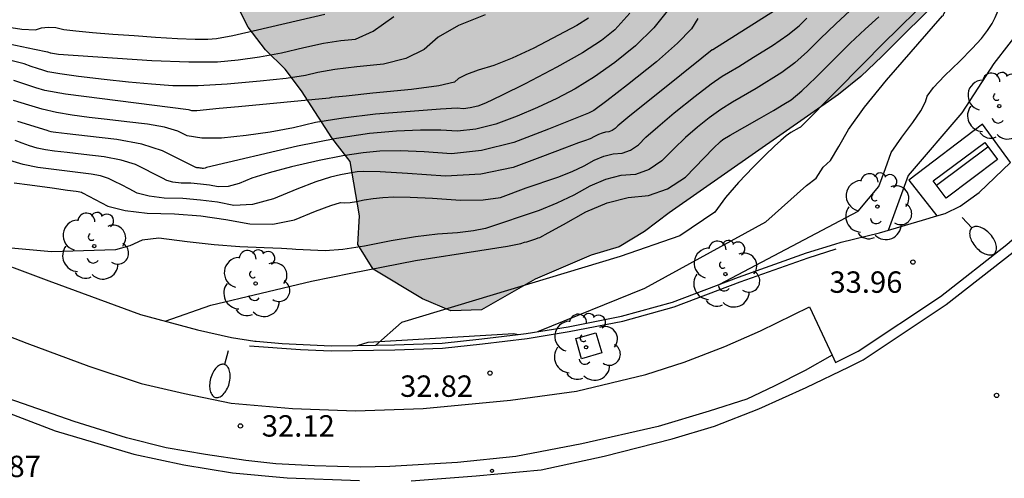
# Model space of a CAD drawing. Units: millimetres. Extents: x 586244 to 586595, y 4796789 to 4797040.
# Drawn here: x 586392 to 586427, y 4796877 to 4796893 of the extents above; entities that cross this region are included whole.
import ezdxf

# ---------------------------------------------------------------- set-up
doc = ezdxf.new("R2010")
doc.units = ezdxf.units.MM
for name, color, linetype in [('020104', 34, 'Continuous'), ('020204', 9, 'Continuous'), ('020308', 9, 'Continuous'), ('060108', 9, 'Continuous'), ('060113', 4, 'Continuous'), ('060144', 9, 'Continuous'), ('060145', 9, 'Continuous'), ('070105', 6, 'Continuous'), ('090202', 1, 'Continuous'), ('100101', 9, 'Continuous'), ('100106', 63, 'Continuous'), ('100202', 3, 'Continuous'), ('210205', 4, 'Continuous'), ('250202', 9, 'Continuous'), ('990504', 63, 'Continuous')]:
    doc.layers.add(name, color=color, linetype=linetype)
doc.layers.add('020105', color=24, linetype='Continuous', lineweight=30)
doc.styles.add('ARIAL', font='ARIAL.TTF', dxfattribs={"height": 1})

# ---------------------------------------------------------------- blocks, each defined once
blk = doc.blocks.new('COTAPU')
blk.add_circle((0, 0), 0.075)
blk = doc.blocks.new('ARBOL')
blk.add_circle((0, 0), 0.0587)
for centre, radius, start, end in [((-0.28, 0.855), 0.3, 359.2878, 173.6078), ((0.097, 0.97), 0.21, 23.1565, 160.4665), ((0.438, 0.881), 0.24, 301.578, 139.328), ((-0.564, 0.381), 0.532, 92.28, 254.58), ((0.656, 0.288), 0.443, 319.8556, 114.7656), ((-0.091, 0.321), 0.12, 119.14, 310.56), ((0.819, -0.249), 0.383, 235.5275, 62.0275), ((-0.556, -0.339), 0.555, 142.64, 266.54), ((-0.039, -0.384), 0.21, 189.64, 323.88), ((0.299, -0.624), 0.532, 224.67, 0.24), ((-0.301, -0.676), 0.45, 213.78, 295.32)]:
    blk.add_arc(centre, radius, start, end)
blk = doc.blocks.new('PLUVI3')
blk.add_circle((0, 0), 0.055)
blk = doc.blocks.new('BANCO')
blk.add_line((1.125, 0.1875), (-1.125, 0.1875))
blk.add_lwpolyline([(1.125, 0.75), (1.125, 0), (-1.125, 0), (-1.125, 0.75)], close=True)
blk = doc.blocks.new('FAREDI')
blk.add_line((0, 0), (0.5, 0))
blk.add_lwpolyline([(0.5, 0, 0.159986), (0.538, -0.117, 0.106322), (0.675, -0.238, 0.071006), (0.858, -0.309, 0.057309), (1.099, -0.337, 0.057309), (1.339, -0.309, 0.071006), (1.522, -0.238, 0.106322), (1.659, -0.117, 0.159986), (1.697, 0, 0.159986), (1.659, 0.117, 0.106322), (1.522, 0.238, 0.071006), (1.339, 0.309, 0.057309), (1.099, 0.337, 0.057309), (0.858, 0.309, 0.071006), (0.675, 0.238, 0.106322), (0.538, 0.117, 0.159986)], format="xyb", close=True)

msp = doc.modelspace()

# ---------------------------------------------------------------- hatches: boundary and pattern name
at = {"layer": '990504'}
msp.add_hatch(color=256, dxfattribs=at).paths.add_polyline_path([(586418.628, 4796896.318), (586421.683, 4796896.198), (586422.647, 4796896.475), (586423.461, 4796897.095), (586423.818, 4796898.074), (586423.91, 4796899.105), (586424.093, 4796900.107), (586424.554, 4796901.016), (586425.113, 4796901.917), (586425.497, 4796902.875), (586425.443, 4796903.886), (586424.711, 4796904.603), (586423.823, 4796905.071), (586422.795, 4796905.421), (586421.744, 4796905.632), (586420.7, 4796905.732), (586416.68, 4796906.68), (586415.906, 4796907.426), (586415.566, 4796908.39), (586415.756, 4796909.371), (586416.287, 4796910.258), (586417.176, 4796910.766), (586418.163, 4796910.458), (586419.022, 4796909.914), (586420.022, 4796909.55), (586421.074, 4796909.436), (586422.082, 4796909.197), (586423.068, 4796908.736), (586427.511, 4796906.07), (586428.138, 4796905.242), (586428.408, 4796904.222), (586428.792, 4796901.146), (586428.532, 4796900.089), (586427.98, 4796899.16), (586425.557, 4796894.61), (586424.846, 4796893.78), (586422.653, 4796891.59), (586421.901, 4796890.879), (586421.115, 4796890.244), (586415.184, 4796886.102), (586414.328, 4796885.441), (586413.438, 4796884.905), (586412.453, 4796884.614), (586410.494, 4796883.774), (586408.617, 4796882.696), (586407.544, 4796882.664), (586406.551, 4796883.09), (586404.818, 4796884.13), (586404.282, 4796884.985), (586404.34, 4796885.995), (586404.015, 4796887.893), (586403.374, 4796888.721), (586402.308, 4796890.368), (586401.743, 4796891.132), (586401.046, 4796891.814), (586400.439, 4796892.607), (586400.001, 4796893.482), (586400.121, 4796894.464), (586401.073, 4796895.006), (586402.045, 4796895.325), (586404.058, 4796896.08), (586406.638, 4796897.876), (586407.638, 4796898.167), (586408.581, 4796897.636), (586409.411, 4796897.016), (586410.343, 4796896.777), (586411.216, 4796896.979), (586412.152, 4796897.27), (586414.091, 4796897.4), (586415.085, 4796897.21)])

# ---------------------------------------------------------------- linework, layer by layer
at = {"layer": '020104', "flags": 128}
for points, elevation in [([(586410.591, 4796881.934), (586414.334, 4796883.462), (586418.57, 4796885.784), (586419.999, 4796887.06), (586420.331, 4796887.315), (586420.586, 4796887.698), (586420.834, 4796887.937), (586421.125, 4796888.423), (586421.472, 4796889.024), (586422.03, 4796889.798), (586422.798, 4796890.746), (586424.766, 4796892.997), (586424.775, 4796893.005), (586424.787, 4796893.017), (586424.794, 4796893.03), (586424.801, 4796893.046), (586424.809, 4796893.068), (586426.575, 4796896.169), (586426.58, 4796896.179), (586426.584, 4796896.2), (586426.612, 4796896.265), (586426.742, 4796896.558), (586426.859, 4796896.865), (586427.015, 4796897.305)], 33), ([(586416.963, 4796883.598), (586421.812, 4796886.154), (586422.526, 4796887.022), (586422.767, 4796887.652), (586422.966, 4796888.208), (586423.337, 4796888.749), (586423.724, 4796889.265), (586424.001, 4796889.677), (586424.168, 4796889.984), (586424.225, 4796890.186), (586424.445, 4796890.492), (586424.827, 4796890.903), (586425.371, 4796891.418), (586425.804, 4796891.853), (586426.124, 4796892.21), (586426.333, 4796892.486), (586426.495, 4796892.729), (586426.61, 4796892.938), (586426.679, 4796893.113), (586427.328, 4796895.012)], 33.5), ([(586421.676, 4796893.328), (586421.026, 4796892.724), (586420.479, 4796892.197), (586420.035, 4796891.748), (586419.586, 4796891.353), (586419.132, 4796891.012), (586418.233, 4796890.459), (586417.401, 4796889.981), (586416.993, 4796889.719), (586416.585, 4796889.425), (586416.176, 4796889.098), (586415.765, 4796888.738), (586415.351, 4796888.345), (586414.935, 4796887.919), (586414.487, 4796887.619), (586414.005, 4796887.447), (586413.49, 4796887.401), (586412.959, 4796887.264), (586412.412, 4796887.037), (586411.85, 4796886.718), (586411.259, 4796886.433), (586410.639, 4796886.18), (586408.758, 4796885.544), (586408.332, 4796885.463), (586407.77, 4796885.4), (586407.075, 4796885.355), (586406.301, 4796885.261), (586405.45, 4796885.119), (586404.522, 4796884.929), (586403.753, 4796884.81), (586403.143, 4796884.761), (586402.111, 4796884.816), (586401.982, 4796884.825), (586401.612, 4796884.843), (586401.001, 4796884.869), (586400.149, 4796884.904), (586399.251, 4796884.974), (586398.306, 4796885.077), (586397.315, 4796885.214), (586396.727, 4796885.145), (586396.298, 4796884.946), (586395.797, 4796884.806), (586393.551, 4796884.729), (586389.836, 4796885.072)], 31.5), ([(586419.094, 4796893.313), (586416.712, 4796891.813), (586416.696, 4796891.805), (586416.332, 4796891.516), (586415.618, 4796890.947), (586414.554, 4796890.097), (586413.813, 4796889.497), (586413.394, 4796889.148), (586413.297, 4796889.049), (586413.192, 4796888.979), (586413.08, 4796888.938), (586412.96, 4796888.928), (586412.836, 4796888.896), (586412.709, 4796888.843), (586412.578, 4796888.768), (586412.417, 4796888.694), (586412.227, 4796888.621), (586412.008, 4796888.547), (586411.518, 4796888.365), (586410.757, 4796888.077), (586409.726, 4796887.682), (586408.594, 4796887.45), (586407.36, 4796887.382), (586406.026, 4796887.476), (586405.064, 4796887.532), (586404.474, 4796887.551), (586404.257, 4796887.533), (586403.992, 4796887.493), (586403.681, 4796887.431), (586403.323, 4796887.349), (586402.813, 4796887.18), (586402.15, 4796886.926), (586401.334, 4796886.586), (586400.599, 4796886.396), (586399.946, 4796886.357), (586399.374, 4796886.467), (586398.775, 4796886.547), (586398.151, 4796886.596), (586397.501, 4796886.614), (586396.97, 4796886.677), (586396.56, 4796886.785), (586396.27, 4796886.938), (586396.005, 4796887.076), (586395.764, 4796887.198), (586395.548, 4796887.306), (586395.275, 4796887.392), (586394.944, 4796887.457), (586393.071, 4796887.691), (586392.563, 4796887.795), (586392.095, 4796887.929)], 30.5), ([(586415.208, 4796893.278), (586414.655, 4796892.586), (586414.012, 4796891.948), (586413.279, 4796891.363), (586412.575, 4796890.861), (586411.9, 4796890.443), (586411.254, 4796890.109), (586410.575, 4796889.792), (586409.862, 4796889.49), (586409.114, 4796889.203), (586408.419, 4796889.027), (586407.776, 4796888.959), (586407.185, 4796889.001), (586406.474, 4796889.001), (586405.643, 4796888.961), (586404.691, 4796888.879), (586403.534, 4796888.704), (586402.172, 4796888.436), (586398.984, 4796887.691), (586398.932, 4796887.669), (586398.884, 4796887.657), (586398.842, 4796887.654), (586398.805, 4796887.662), (586398.767, 4796887.667), (586398.726, 4796887.67), (586398.684, 4796887.671), (586398.65, 4796887.675), (586398.624, 4796887.682), (586398.605, 4796887.692), (586397.444, 4796888.271), (586396.721, 4796888.499), (586395.845, 4796888.671), (586394.818, 4796888.786), (586394.104, 4796888.866), (586393.704, 4796888.912), (586393.618, 4796888.924), (586393.539, 4796888.94), (586393.465, 4796888.961), (586393.398, 4796888.987), (586392.376, 4796889.295)], 29.5), ([(586391.765, 4796892.649), (586392.514, 4796892.532), (586392.995, 4796892.508), (586393.207, 4796892.578), (586393.443, 4796892.605), (586393.702, 4796892.588), (586393.984, 4796892.529), (586394.412, 4796892.472), (586394.987, 4796892.417), (586395.708, 4796892.364), (586396.446, 4796892.312), (586397.2, 4796892.259), (586397.97, 4796892.207), (586398.581, 4796892.181), (586399.035, 4796892.181), (586399.331, 4796892.208), (586399.908, 4796892.316), (586400.767, 4796892.507), (586403.133, 4796893.062)], 27), ([(586408.742, 4796893.039), (586407.804, 4796892.661), (586407.092, 4796892.258), (586406.606, 4796891.828), (586405.97, 4796891.511), (586405.184, 4796891.305), (586404.248, 4796891.213), (586403.479, 4796891.117), (586402.879, 4796891.017), (586402.446, 4796890.913), (586401.774, 4796890.809), (586400.862, 4796890.707), (586399.712, 4796890.604), (586398.695, 4796890.553), (586397.81, 4796890.553), (586397.058, 4796890.604), (586396.256, 4796890.675), (586395.403, 4796890.768), (586394.501, 4796890.881), (586393.842, 4796890.974), (586393.427, 4796891.045), (586393.256, 4796891.095), (586393.062, 4796891.157), (586392.844, 4796891.231), (586392.602, 4796891.315), (586392.087, 4796891.445)], 28), ([(586413.805, 4796893.098), (586413.283, 4796892.507), (586412.823, 4796892.14), (586412.147, 4796891.704), (586411.254, 4796891.199), (586410.145, 4796890.624), (586409.313, 4796890.207), (586408.758, 4796889.945), (586408.481, 4796889.838), (586408.223, 4796889.773), (586407.984, 4796889.748), (586407.765, 4796889.763), (586407.179, 4796889.736), (586404.908, 4796889.552), (586403.768, 4796889.417), (586402.807, 4796889.259), (586402.025, 4796889.078), (586401.215, 4796888.928), (586400.375, 4796888.809), (586399.508, 4796888.719), (586398.818, 4796888.715), (586398.308, 4796888.795), (586397.975, 4796888.961), (586397.512, 4796889.099), (586396.916, 4796889.208), (586396.189, 4796889.289), (586395.508, 4796889.368), (586394.872, 4796889.445), (586394.281, 4796889.519), (586393.732, 4796889.614), (586393.225, 4796889.731), (586392.76, 4796889.868), (586392.229, 4796890.037)], 29), ([(586412.368, 4796892.918), (586411.956, 4796892.669), (586411.317, 4796892.321), (586410.452, 4796891.873), (586409.694, 4796891.52), (586409.043, 4796891.261), (586408.498, 4796891.097), (586408.088, 4796890.946), (586407.812, 4796890.808), (586407.671, 4796890.683), (586407.122, 4796890.554), (586406.167, 4796890.423), (586404.805, 4796890.288), (586403.871, 4796890.192), (586403.364, 4796890.135), (586403.285, 4796890.116), (586400.103, 4796889.818), (586399.424, 4796889.753), (586398.64, 4796889.678), (586398.467, 4796889.671), (586398.44, 4796889.684), (586398.403, 4796889.695), (586398.354, 4796889.704), (586394.049, 4796890.261), (586393.326, 4796890.388), (586393.008, 4796890.482), (586392.239, 4796890.734)], 28.5), ([(586392.249, 4796887.155), (586392.798, 4796887.074), (586393.576, 4796886.97), (586394.119, 4796886.898), (586394.424, 4796886.858), (586394.493, 4796886.85), (586394.552, 4796886.839), (586394.601, 4796886.823), (586394.639, 4796886.804), (586395.529, 4796886.337), (586396.131, 4796886.179), (586396.909, 4796886.086), (586397.863, 4796886.06), (586398.78, 4796885.988), (586399.658, 4796885.87), (586400.498, 4796885.708), (586401.302, 4796885.701), (586402.07, 4796885.851), (586402.803, 4796886.156), (586403.34, 4796886.358), (586403.682, 4796886.455), (586403.827, 4796886.447), (586404.014, 4796886.461), (586404.242, 4796886.495), (586404.511, 4796886.55), (586404.817, 4796886.595), (586405.161, 4796886.63), (586405.541, 4796886.655), (586406.121, 4796886.648), (586406.9, 4796886.611), (586407.879, 4796886.542), (586408.673, 4796886.55), (586409.281, 4796886.634), (586410.178, 4796886.97), (586411.287, 4796887.351), (586411.789, 4796887.547), (586412.214, 4796887.744), (586412.561, 4796887.94), (586412.898, 4796888.081), (586413.225, 4796888.164), (586413.542, 4796888.192), (586413.839, 4796888.299), (586414.116, 4796888.484), (586414.373, 4796888.747), (586414.789, 4796889.118), (586415.365, 4796889.598), (586416.101, 4796890.186), (586416.662, 4796890.617), (586417.049, 4796890.893), (586417.26, 4796891.012), (586417.624, 4796891.23), (586418.139, 4796891.548), (586418.807, 4796891.966), (586419.34, 4796892.333), (586419.739, 4796892.65), (586420.004, 4796892.918)], 31), ([(586397.541, 4796882.304), (586399.138, 4796882.866), (586402.66, 4796883.708), (586404.038, 4796883.989), (586406.309, 4796884.423), (586408.555, 4796884.78), (586409.525, 4796884.933), (586409.996, 4796885.026), (586410.117, 4796885.07), (586410.203, 4796885.081), (586410.379, 4796885.14), (586410.513, 4796885.186), (586410.605, 4796885.217), (586410.657, 4796885.234), (586410.95, 4796885.393), (586411.486, 4796885.692), (586412.264, 4796886.133), (586413.02, 4796886.448), (586413.755, 4796886.638), (586414.467, 4796886.702), (586415.134, 4796886.94), (586415.755, 4796887.354), (586416.741, 4796888.359), (586416.987, 4796888.599), (586417.068, 4796888.664), (586417.323, 4796888.82), (586418.357, 4796889.408), (586418.842, 4796889.687), (586419.209, 4796889.904), (586419.458, 4796890.059), (586419.832, 4796890.373), (586420.33, 4796890.845), (586421.528, 4796892.039), (586422.053, 4796892.537), (586422.528, 4796892.968)], 32), ([(586427.605, 4796892.688), (586426.558, 4796891.336), (586425.436, 4796889.6), (586423.563, 4796887.408), (586422.86, 4796885.484)], 34)]:
    msp.add_lwpolyline(points, dxfattribs=dict(at, elevation=elevation))
at = {"layer": '020105', "flags": 128}
for points, elevation in [([(586423.829, 4796893.15), (586423.251, 4796892.59), (586422.645, 4796891.992), (586422.012, 4796891.356), (586419.906, 4796889.22), (586419.784, 4796889.106), (586419.744, 4796889.082), (586419.444, 4796888.91), (586419.283, 4796888.794), (586419.093, 4796888.634), (586418.872, 4796888.432), (586418.551, 4796888.118), (586418.131, 4796887.694), (586417.611, 4796887.159), (586417.164, 4796886.633), (586416.788, 4796886.117), (586415.559, 4796885.288), (586413.466, 4796884.573), (586405.81, 4796882.25), (586404.918, 4796881.462)], 32.5), ([(586392.074, 4796892.022), (586392.958, 4796891.837), (586393.416, 4796891.739), (586393.449, 4796891.727), (586393.505, 4796891.709), (586393.528, 4796891.702), (586393.585, 4796891.692), (586393.798, 4796891.664), (586397.074, 4796891.435), (586398.366, 4796891.385), (586399.374, 4796891.393), (586400.097, 4796891.457), (586400.841, 4796891.563), (586401.606, 4796891.71), (586402.393, 4796891.898), (586403.087, 4796892.041), (586403.69, 4796892.137), (586404.201, 4796892.188), (586404.818, 4796892.467), (586405.542, 4796892.973)], 27.5), ([(586416.191, 4796892.907), (586415.968, 4796892.549), (586415.485, 4796892.043), (586414.74, 4796891.388), (586413.734, 4796890.585), (586413.002, 4796890.019), (586412.546, 4796889.688), (586412.364, 4796889.594), (586411.837, 4796889.376), (586410.965, 4796889.035), (586409.748, 4796888.569), (586408.616, 4796888.28), (586407.568, 4796888.17), (586406.605, 4796888.238), (586405.769, 4796888.267), (586405.058, 4796888.256), (586404.474, 4796888.206), (586403.763, 4796888.098), (586402.927, 4796887.934), (586401.964, 4796887.712), (586401.177, 4796887.503), (586400.567, 4796887.309), (586400.133, 4796887.128), (586399.742, 4796887.027), (586399.394, 4796887.006), (586399.089, 4796887.065), (586398.771, 4796887.107), (586398.439, 4796887.133), (586398.093, 4796887.143), (586397.81, 4796887.176), (586397.592, 4796887.234), (586397.438, 4796887.315), (586396.496, 4796887.788), (586395.998, 4796887.946), (586395.395, 4796888.064), (586394.687, 4796888.143), (586394.109, 4796888.21), (586393.662, 4796888.265), (586393.345, 4796888.307), (586393.051, 4796888.367), (586392.78, 4796888.445), (586392.532, 4796888.54), (586392.28, 4796888.629)], 30)]:
    msp.add_lwpolyline(points, dxfattribs=dict(at, elevation=elevation))
at = {"layer": '060108'}
for points in [[(586420.893, 4796881.108, 33.656), (586421.01, 4796880.856, 33.664), (586421.804, 4796881.245, 33.723), (586424.687, 4796883.162, 33.944), (586427.008, 4796884.986, 34.155), (586428.767, 4796886.519, 34.346), (586430.562, 4796888.381, 34.557), (586431.994, 4796890.147, 34.728), (586433.694, 4796892.438, 34.959), (586434.796, 4796894.174, 35.166), (586435.834, 4796896.076, 35.341), (586436.908, 4796898.372, 35.466), (586437.717, 4796900.44, 35.66), (586438.394, 4796902.575, 35.831), (586438.871, 4796904.382, 35.94), (586439.284, 4796906.288, 36.154), (586439.94, 4796909.708, 36.391), (586440.663, 4796913.391, 36.711), (586441.908, 4796920.166, 37.139), (586442.982, 4796926.217, 37.495)], [(586373.36, 4796887.028, 30.53), (586374.079, 4796888.875, 30.578), (586385.83, 4796884.194, 31.293), (586392.69, 4796881.532, 31.681), (586394.857, 4796880.723, 31.843), (586396.696, 4796880.114, 31.955), (586398.208, 4796879.771, 32.063), (586399.852, 4796879.427, 32.165), (586401.992, 4796879.244, 32.31), (586404.198, 4796879.159, 32.482), (586406.57, 4796879.237, 32.663), (586409.636, 4796879.539, 32.854), (586411.944, 4796879.849, 32.999), (586414.376, 4796880.43, 33.19), (586415.716, 4796880.868, 33.286), (586417.139, 4796881.415, 33.429), (586418.386, 4796881.966, 33.542), (586420.106, 4796882.807, 33.605), (586420.893, 4796881.108, 33.656)]]:
    msp.add_polyline3d(points, dxfattribs=at)
at = {"layer": '060113'}
for points in [[(586420.893, 4796881.108, 33.542), (586419.955, 4796880.569, 33.457), (586418.863, 4796880.019, 33.391), (586417.904, 4796879.566, 33.285), (586416.583, 4796879.149, 33.216), (586414.799, 4796878.605, 33.084), (586412.126, 4796878.003, 32.887), (586409.816, 4796877.562, 32.679), (586407.772, 4796877.349, 32.557), (586405.399, 4796877.205, 32.403), (586404.378, 4796877.181, 32.34), (586402.764, 4796877.228, 32.248), (586401.415, 4796877.306, 32.241), (586400.362, 4796877.414, 32.149), (586398.947, 4796877.624, 32.024), (586397.566, 4796877.866, 31.951), (586396.185, 4796878.208, 31.892), (586394.346, 4796878.784, 31.754), (586391.259, 4796879.865, 31.586), (586388.01, 4796881.211, 31.358), (586384.761, 4796882.491, 31.148), (586380.559, 4796884.141, 30.884), (586376.784, 4796885.624, 30.644), (586373.36, 4796887.028, 30.443)], [(586406.153, 4796876.704, 32.488), (586408.427, 4796876.882, 32.686), (586410.702, 4796877.093, 32.897), (586412.913, 4796877.567, 33.009), (586415.289, 4796878.173, 33.134), (586416.776, 4796878.621, 33.269), (586418.329, 4796879.233, 33.328), (586419.982, 4796879.976, 33.513), (586421.494, 4796880.705, 33.652), (586421.98, 4796880.945, 33.675), (586424.893, 4796882.883, 33.896), (586427.232, 4796884.721, 34.107)], [(586389.449, 4796880.078, 31.438), (586393.684, 4796878.46, 31.718), (586396.444, 4796877.645, 31.922), (586398.186, 4796877.268, 32.053), (586399.897, 4796876.989, 32.192), (586401.806, 4796876.808, 32.238), (586404.341, 4796876.72, 32.416)]]:
    msp.add_polyline3d(points, dxfattribs=at)
at = {"layer": '060144'}
for points in [[(586427.137, 4796887.865, 34.432), (586426.158, 4796889.21, 34.432), (586423.585, 4796887.248, 34.391), (586424.566, 4796885.99, 34.25)], [(586400.493, 4796881.433, 32.288), (586402.274, 4796881.304, 32.386), (586403.349, 4796881.264, 32.418), (586405.578, 4796881.295, 32.58), (586407.249, 4796881.356, 32.777), (586408.646, 4796881.506, 32.857), (586410.209, 4796881.693, 33.004), (586411.681, 4796881.934, 33.121), (586413.562, 4796882.301, 33.244), (586415.361, 4796882.802, 33.375), (586417.672, 4796883.678, 33.613), (586420.052, 4796884.526, 33.827), (586421.042, 4796884.837, 33.894)]]:
    msp.add_polyline3d(points, dxfattribs=at)
at = {"layer": '060145'}
for points in [[(586381.606, 4796888.157, 31.029), (586383.225, 4796887.55, 31.126), (586393.464, 4796883.713, 31.716), (586396.677, 4796882.535, 31.945), (586398.663, 4796882.003, 32.112), (586399.856, 4796881.725, 32.217), (586400.682, 4796881.602, 32.259)], [(586424.566, 4796885.99, 34.159), (586424.85, 4796886.074, 34.174), (586425.382, 4796886.331, 34.217), (586426.047, 4796886.814, 34.262), (586427.137, 4796887.865, 34.401)], [(586420.989, 4796885.005, 33.872), (586421.216, 4796885.076, 33.891), (586422.558, 4796885.395, 33.987), (586424.057, 4796885.838, 34.131), (586424.566, 4796885.99, 34.159)]]:
    msp.add_polyline3d(points, dxfattribs=at)
at = {"layer": '070105'}
for points in [[(586409.905, 4796881.833, 32.945), (586410.184, 4796881.867, 32.971), (586411.649, 4796882.107, 33.087), (586413.521, 4796882.473, 33.209), (586415.306, 4796882.97, 33.339), (586417.611, 4796883.843, 33.577), (586419.996, 4796884.693, 33.791), (586420.989, 4796885.005, 33.858)], [(586404.278, 4796881.453, 31.531), (586404.641, 4796881.571, 31.436), (586409.747, 4796881.875, 31.674), (586409.905, 4796881.833, 31.775)], [(586404.278, 4796881.453, 32.454), (586405.573, 4796881.471, 32.548), (586407.236, 4796881.532, 32.745), (586408.626, 4796881.681, 32.824), (586409.905, 4796881.833, 32.945)], [(586400.682, 4796881.602, 32.265), (586400.723, 4796881.596, 32.267), (586401.63, 4796881.518, 32.314), (586403.351, 4796881.44, 32.387), (586404.278, 4796881.453, 32.454)]]:
    msp.add_polyline3d(points, dxfattribs=at)
at = {"layer": '100101'}
msp.add_polyline3d([(586412.826, 4796881.188, 33.137), (586412.123, 4796880.987, 33.029), (586411.922, 4796881.69, 33.029), (586412.625, 4796881.891, 33.137), (586412.826, 4796881.188, 33.137)], dxfattribs=at)
at = {"layer": '100106', "elevation": 35.162, "flags": 128}
msp.add_lwpolyline([(586424.846, 4796893.78), (586422.653, 4796891.59), (586421.901, 4796890.879), (586421.115, 4796890.244), (586415.184, 4796886.102), (586414.328, 4796885.441), (586413.438, 4796884.905), (586412.453, 4796884.614), (586410.494, 4796883.774), (586408.617, 4796882.696), (586407.544, 4796882.664), (586406.551, 4796883.09), (586404.818, 4796884.13), (586404.282, 4796884.985), (586404.34, 4796885.995), (586404.015, 4796887.893), (586403.374, 4796888.721), (586402.308, 4796890.368), (586401.743, 4796891.132), (586401.046, 4796891.814), (586400.439, 4796892.607), (586400.001, 4796893.482)], dxfattribs=at)

# ---------------------------------------------------------------- block references
at = {"layer": '020204', "rotation": 359.9987685839998}
for p in [(586423.724, 4796884.373, 33.961), (586408.913, 4796880.484, 32.815), (586426.655, 4796879.701, 34.211), (586400.17, 4796878.631, 32.117)]:
    msp.add_blockref('COTAPU', p, dxfattribs=at)
at = {"layer": '090202', "rotation": 216.8184685262931}
msp.add_blockref('BANCO', (586425.34, 4796887.892), dxfattribs=at)
at = {"layer": '100202', "rotation": 359.9987685839998}
for p in [(586426.749, 4796889.84, 34.562), (586422.482, 4796886.316, 34.131), (586395.055, 4796884.933, 31.543), (586417.159, 4796883.954, 33.605), (586400.702, 4796883.622, 31.92), (586412.278, 4796881.389, 33.13)]:
    msp.add_blockref('ARBOL', p, dxfattribs=at)
at = {"layer": '210205', "rotation": 359.9987685839998}
msp.add_blockref('PLUVI3', (586408.982, 4796877.056, 32.728), dxfattribs=at)
at = {"layer": '250202'}
for p, rotation in [((586425.449, 4796885.94, 34.171), 311.7870685977188), ((586399.739, 4796881.268, 32.258), 254.9188685927475)]:
    msp.add_blockref('FAREDI', p, dxfattribs=dict(at, rotation=rotation))

# ---------------------------------------------------------------- texts
at = {"layer": '020308', "style": 'ARIAL'}
for s, p in [('33.96', (586420.801, 4796883.296, 33.96)), ('32.82', (586405.764, 4796879.65, 32.814)), ('32.12', (586400.92, 4796878.256, 32.116)), ('31.87', (586390.628, 4796876.837, 31.869))]:
    msp.add_text(s, height=0.75, rotation=359.9988, dxfattribs=at).set_placement(p)

doc.saveas('drawing.dxf')
